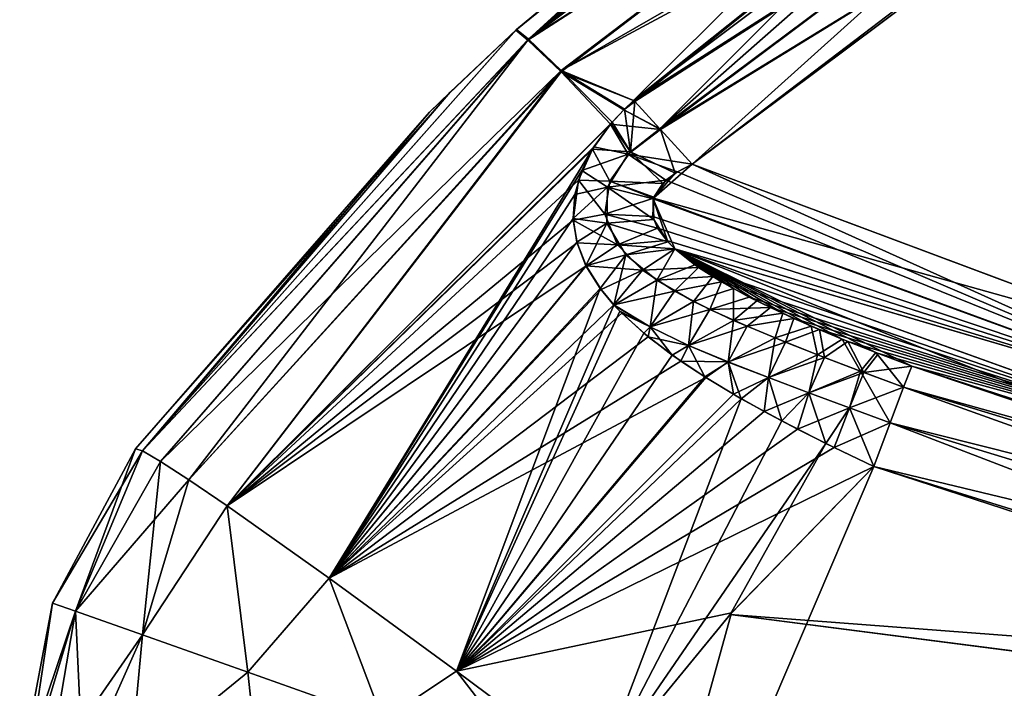
# Model space of a CAD drawing. Units: inches. Extents: x -4.3 to 4.3, y -2.2 to 7.9.
# Drawn here: x -4.3 to -3.3, y 0.5 to 1.2 of the extents above; entities that cross this region are included whole.
import ezdxf

# ---------------------------------------------------------------- set-up
doc = ezdxf.new("R2010")
doc.units = ezdxf.units.IN
doc.header["$LTSCALE"] = 65.185185
doc.header["$MEASUREMENT"] = 0
for name, color, linetype in [('22', 7, 'CONTINUOUS'), ('25', 7, 'CONTINUOUS'), ('30', 7, 'CONTINUOUS'), ('31', 7, 'CONTINUOUS'), ('34', 7, 'CONTINUOUS'), ('35', 7, 'CONTINUOUS'), ('4', 7, 'CONTINUOUS'), ('5', 7, 'CONTINUOUS'), ('64', 7, 'CONTINUOUS'), ('65', 7, 'CONTINUOUS'), ('68', 7, 'CONTINUOUS'), ('69', 7, 'CONTINUOUS'), ('73', 7, 'CONTINUOUS'), ('74', 7, 'CONTINUOUS'), ('75', 7, 'CONTINUOUS'), ('85', 7, 'CONTINUOUS'), ('86', 7, 'CONTINUOUS'), ('87', 7, 'CONTINUOUS')]:
    doc.layers.add(name, color=color, linetype=linetype)

msp = doc.modelspace()

# ---------------------------------------------------------------- linework, layer by layer
at = {"layer": '22', "linetype": 'Continuous'}
for points in [[(-3.8094, 1.1774, 6.2729), (-3.5106, 1.4194, 6.2661), (-3.8086, 1.1781, -6.2729), (-3.8094, 1.1774, 6.2729)], [(-3.8086, 1.1781, -6.2729), (-3.5106, 1.4194, 6.2661), (-3.5662, 1.3788, -6.2672), (-3.8086, 1.1781, -6.2729)], [(-3.8974, 1.0937, -6.2753), (-3.8094, 1.1774, 6.2729), (-3.8086, 1.1781, -6.2729), (-3.8974, 1.0937, -6.2753)], [(-3.8765, 1.1141, 6.2747), (-3.8094, 1.1774, 6.2729), (-3.8974, 1.0937, -6.2753), (-3.8765, 1.1141, 6.2747)], [(-4.1978, 0.7497, 6.2851), (-3.8765, 1.1141, 6.2747), (-4.1978, 0.7497, -6.2851), (-4.1978, 0.7497, 6.2851)], [(-4.1978, 0.7497, -6.2851), (-3.8765, 1.1141, 6.2747), (-3.8974, 1.0937, -6.2753), (-4.1978, 0.7497, -6.2851)]]:
    msp.add_3dface(points, dxfattribs=at)
at = {"layer": '25', "linetype": 'Continuous'}
for points in [[(-4.1978, 0.7497, 6.2851), (-4.1978, 0.7497, -6.2851), (-4.2826, 0.5919, -6.2851), (-4.1978, 0.7497, 6.2851)], [(-4.2826, 0.5919, 6.2851), (-4.1978, 0.7497, 6.2851), (-4.2826, 0.5919, -6.2851), (-4.2826, 0.5919, 6.2851)], [(-4.3162, 0.4151, -6.2851), (-4.3162, 0.4151, 6.2851), (-4.2826, 0.5919, 6.2851), (-4.3162, 0.4151, -6.2851)], [(-4.3162, 0.4151, -6.2851), (-4.2826, 0.5919, 6.2851), (-4.2826, 0.5919, -6.2851), (-4.3162, 0.4151, -6.2851)]]:
    msp.add_3dface(points, dxfattribs=at)
at = {"layer": '30', "linetype": 'Continuous'}
for points in [[(-3.3474, 1.5283, 6.263), (-3.5106, 1.4194, 6.2661), (-3.797, 1.1673, 6.4091), (-3.3474, 1.5283, 6.263)], [(-3.3474, 1.5283, 6.263), (-3.797, 1.1673, 6.4091), (-3.3393, 1.5154, 6.3964), (-3.3474, 1.5283, 6.263)], [(-3.3393, 1.5154, 6.3964), (-3.797, 1.1673, 6.4091), (-3.3135, 1.4784, 6.5229), (-3.3393, 1.5154, 6.3964)], [(-3.797, 1.1673, 6.4091), (-3.763, 1.1348, 6.5379), (-3.3135, 1.4784, 6.5229), (-3.797, 1.1673, 6.4091)], [(-3.3135, 1.4784, 6.5229), (-3.763, 1.1348, 6.5379), (-3.689, 1.1056, 6.6469), (-3.3135, 1.4784, 6.5229)], [(-3.2719, 1.4189, 6.636), (-3.3135, 1.4784, 6.5229), (-3.689, 1.1056, 6.6469), (-3.2719, 1.4189, 6.636)], [(-3.5106, 1.4194, 6.2661), (-3.8094, 1.1774, 6.2729), (-3.797, 1.1673, 6.4091), (-3.5106, 1.4194, 6.2661)], [(-3.8094, 1.1774, 6.2729), (-3.8765, 1.1141, 6.2747), (-4.1906, 0.7474, 6.3763), (-3.8094, 1.1774, 6.2729)], [(-3.8094, 1.1774, 6.2729), (-4.1906, 0.7474, 6.3763), (-3.797, 1.1673, 6.4091), (-3.8094, 1.1774, 6.2729)], [(-4.1906, 0.7474, 6.3763), (-4.1723, 0.7368, 6.4651), (-3.797, 1.1673, 6.4091), (-4.1906, 0.7474, 6.3763)], [(-4.1723, 0.7368, 6.4651), (-4.1433, 0.7179, 6.5498), (-3.797, 1.1673, 6.4091), (-4.1723, 0.7368, 6.4651)], [(-3.797, 1.1673, 6.4091), (-4.1433, 0.7179, 6.5498), (-3.763, 1.1348, 6.5379), (-3.797, 1.1673, 6.4091)], [(-4.1433, 0.7179, 6.5498), (-4.1043, 0.6913, 6.628), (-3.763, 1.1348, 6.5379), (-4.1433, 0.7179, 6.5498)], [(-3.763, 1.1348, 6.5379), (-4.1043, 0.6913, 6.628), (-3.7126, 1.0813, 6.6503), (-3.763, 1.1348, 6.5379)], [(-3.763, 1.1348, 6.5379), (-3.7126, 1.0813, 6.6503), (-3.6991, 1.0959, 6.6477), (-3.763, 1.1348, 6.5379)], [(-3.763, 1.1348, 6.5379), (-3.6991, 1.0959, 6.6477), (-3.689, 1.1056, 6.6469), (-3.763, 1.1348, 6.5379)], [(-3.8765, 1.1141, 6.2747), (-4.1978, 0.7497, 6.2851), (-4.1906, 0.7474, 6.3763), (-3.8765, 1.1141, 6.2747)], [(-3.7126, 1.0813, 6.6503), (-4.1043, 0.6913, 6.628), (-3.7295, 1.0581, 6.6575), (-3.7126, 1.0813, 6.6503)], [(-4.1043, 0.6913, 6.628), (-4.0002, 0.6174, 6.7582), (-3.7295, 1.0581, 6.6575), (-4.1043, 0.6913, 6.628)], [(-3.7295, 1.0581, 6.6575), (-4.0002, 0.6174, 6.7582), (-3.7419, 1.0338, 6.6686), (-3.7295, 1.0581, 6.6575)], [(-3.7419, 1.0338, 6.6686), (-4.0002, 0.6174, 6.7582), (-3.749, 1.0093, 6.6829), (-3.7419, 1.0338, 6.6686)], [(-3.749, 1.0093, 6.6829), (-4.0002, 0.6174, 6.7582), (-3.7507, 0.9848, 6.6997), (-3.749, 1.0093, 6.6829)], [(-3.7507, 0.9848, 6.6997), (-4.0002, 0.6174, 6.7582), (-3.7469, 0.9606, 6.7184), (-3.7507, 0.9848, 6.6997)], [(-3.7469, 0.9606, 6.7184), (-4.0002, 0.6174, 6.7582), (-3.7377, 0.9367, 6.7383), (-3.7469, 0.9606, 6.7184)], [(-3.7377, 0.9367, 6.7383), (-4.0002, 0.6174, 6.7582), (-3.723, 0.9133, 6.7586), (-3.7377, 0.9367, 6.7383)], [(-4.0002, 0.6174, 6.7582), (-3.87, 0.5223, 6.8434), (-3.723, 0.9133, 6.7586), (-4.0002, 0.6174, 6.7582)], [(-3.723, 0.9133, 6.7586), (-3.87, 0.5223, 6.8434), (-3.7091, 0.8965, 6.7732), (-3.723, 0.9133, 6.7586)], [(-3.7091, 0.8965, 6.7732), (-3.87, 0.5223, 6.8434), (-3.7032, 0.8903, 6.7786), (-3.7091, 0.8965, 6.7732)], [(-3.7032, 0.8903, 6.7786), (-3.87, 0.5223, 6.8434), (-3.6786, 0.8677, 6.7976), (-3.7032, 0.8903, 6.7786)], [(-3.6786, 0.8677, 6.7976), (-3.87, 0.5223, 6.8434), (-3.6496, 0.8454, 6.8151), (-3.6786, 0.8677, 6.7976)], [(-3.6496, 0.8454, 6.8151), (-3.87, 0.5223, 6.8434), (-3.6163, 0.8232, 6.8307), (-3.6496, 0.8454, 6.8151)], [(-3.6163, 0.8232, 6.8307), (-3.87, 0.5223, 6.8434), (-3.579, 0.8008, 6.8439), (-3.6163, 0.8232, 6.8307)], [(-3.87, 0.5223, 6.8434), (-3.726, 0.4151, 6.8753), (-3.579, 0.8008, 6.8439), (-3.87, 0.5223, 6.8434)], [(-3.579, 0.8008, 6.8439), (-3.726, 0.4151, 6.8753), (-3.5377, 0.7782, 6.8542), (-3.579, 0.8008, 6.8439)], [(-3.5377, 0.7782, 6.8542), (-3.726, 0.4151, 6.8753), (-3.4926, 0.7551, 6.8612), (-3.5377, 0.7782, 6.8542)], [(-3.726, 0.4151, 6.8753), (-3.5905, 0.5803, 6.8695), (-3.4926, 0.7551, 6.8612), (-3.726, 0.4151, 6.8753)], [(-3.5905, 0.5803, 6.8695), (-3.4437, 0.7316, 6.8642), (-3.4926, 0.7551, 6.8612), (-3.5905, 0.5803, 6.8695)]]:
    msp.add_3dface(points, dxfattribs=at)
at = {"layer": '31', "linetype": 'Continuous'}
for points in [[(-4.1978, 0.7497, 6.2851), (-4.2826, 0.5919, 6.2851), (-4.2591, 0.5836, 6.4548), (-4.1978, 0.7497, 6.2851)], [(-4.1906, 0.7474, 6.3763), (-4.1978, 0.7497, 6.2851), (-4.2591, 0.5836, 6.4548), (-4.1906, 0.7474, 6.3763)], [(-4.1723, 0.7368, 6.4651), (-4.1906, 0.7474, 6.3763), (-4.2591, 0.5836, 6.4548), (-4.1723, 0.7368, 6.4651)], [(-4.1907, 0.5594, 6.6101), (-4.1723, 0.7368, 6.4651), (-4.2591, 0.5836, 6.4548), (-4.1907, 0.5594, 6.6101)], [(-4.1433, 0.7179, 6.5498), (-4.1723, 0.7368, 6.4651), (-4.1907, 0.5594, 6.6101), (-4.1433, 0.7179, 6.5498)], [(-4.1043, 0.6913, 6.628), (-4.1433, 0.7179, 6.5498), (-4.1907, 0.5594, 6.6101), (-4.1043, 0.6913, 6.628)], [(-4.083, 0.5213, 6.7381), (-4.1043, 0.6913, 6.628), (-4.1907, 0.5594, 6.6101), (-4.083, 0.5213, 6.7381)], [(-4.0002, 0.6174, 6.7582), (-4.1043, 0.6913, 6.628), (-4.083, 0.5213, 6.7381), (-4.0002, 0.6174, 6.7582)], [(-3.9452, 0.4725, 6.8278), (-4.0002, 0.6174, 6.7582), (-4.083, 0.5213, 6.7381), (-3.9452, 0.4725, 6.8278)], [(-3.87, 0.5223, 6.8434), (-4.0002, 0.6174, 6.7582), (-3.9452, 0.4725, 6.8278), (-3.87, 0.5223, 6.8434)], [(-4.3162, 0.4151, 6.2851), (-4.3089, 0.4181, 6.3773), (-4.2826, 0.5919, 6.2851), (-4.3162, 0.4151, 6.2851)], [(-4.2826, 0.5919, 6.2851), (-4.3089, 0.4181, 6.3773), (-4.2591, 0.5836, 6.4548), (-4.2826, 0.5919, 6.2851)], [(-4.3089, 0.4181, 6.3773), (-4.2872, 0.4204, 6.4673), (-4.2591, 0.5836, 6.4548), (-4.3089, 0.4181, 6.3773)], [(-4.2872, 0.4204, 6.4673), (-4.2517, 0.4222, 6.5528), (-4.2591, 0.5836, 6.4548), (-4.2872, 0.4204, 6.4673)], [(-4.2517, 0.4222, 6.5528), (-4.1907, 0.5594, 6.6101), (-4.2591, 0.5836, 6.4548), (-4.2517, 0.4222, 6.5528)], [(-4.2517, 0.4222, 6.5528), (-4.2033, 0.4233, 6.6317), (-4.1907, 0.5594, 6.6101), (-4.2517, 0.4222, 6.5528)], [(-4.2033, 0.4233, 6.6317), (-4.083, 0.5213, 6.7381), (-4.1907, 0.5594, 6.6101), (-4.2033, 0.4233, 6.6317)], [(-4.2033, 0.4233, 6.6317), (-4.0727, 0.4233, 6.7623), (-4.083, 0.5213, 6.7381), (-4.2033, 0.4233, 6.6317)], [(-4.0727, 0.4233, 6.7623), (-3.9452, 0.4725, 6.8278), (-4.083, 0.5213, 6.7381), (-4.0727, 0.4233, 6.7623)], [(-3.7889, 0.4172, 6.8718), (-3.87, 0.5223, 6.8434), (-3.9452, 0.4725, 6.8278), (-3.7889, 0.4172, 6.8718)], [(-3.7889, 0.4172, 6.8718), (-3.726, 0.4151, 6.8753), (-3.87, 0.5223, 6.8434), (-3.7889, 0.4172, 6.8718)]]:
    msp.add_3dface(points, dxfattribs=at)
at = {"layer": '34', "linetype": 'Continuous'}
for points in [[(-3.5662, 1.3788, -6.2672), (-3.3507, 1.5263, -6.263), (-3.7963, 1.1682, -6.408), (-3.5662, 1.3788, -6.2672)], [(-3.7963, 1.1682, -6.408), (-3.3507, 1.5263, -6.263), (-3.3384, 1.5159, -6.3964), (-3.7963, 1.1682, -6.408)], [(-3.3126, 1.4789, -6.5229), (-3.7963, 1.1682, -6.408), (-3.3384, 1.5159, -6.3964), (-3.3126, 1.4789, -6.5229)], [(-3.7629, 1.1362, -6.536), (-3.7963, 1.1682, -6.408), (-3.3126, 1.4789, -6.5229), (-3.7629, 1.1362, -6.536)], [(-3.277, 1.4157, -6.6361), (-3.7629, 1.1362, -6.536), (-3.3126, 1.4789, -6.5229), (-3.277, 1.4157, -6.6361)], [(-3.4175, 1.3222, -6.6394), (-3.7629, 1.1362, -6.536), (-3.277, 1.4157, -6.6361), (-3.4175, 1.3222, -6.6394)], [(-3.8086, 1.1781, -6.2729), (-3.5662, 1.3788, -6.2672), (-3.7963, 1.1682, -6.408), (-3.8086, 1.1781, -6.2729)], [(-3.689, 1.1056, -6.6469), (-3.7629, 1.1362, -6.536), (-3.4175, 1.3222, -6.6394), (-3.689, 1.1056, -6.6469)], [(-3.8974, 1.0937, -6.2753), (-3.8086, 1.1781, -6.2729), (-4.1906, 0.7474, -6.3763), (-3.8974, 1.0937, -6.2753)], [(-3.8086, 1.1781, -6.2729), (-3.7963, 1.1682, -6.408), (-4.1906, 0.7474, -6.3763), (-3.8086, 1.1781, -6.2729)], [(-4.1906, 0.7474, -6.3763), (-3.7963, 1.1682, -6.408), (-4.1723, 0.7368, -6.4651), (-4.1906, 0.7474, -6.3763)], [(-3.7963, 1.1682, -6.408), (-3.7629, 1.1362, -6.536), (-4.1723, 0.7368, -6.4651), (-3.7963, 1.1682, -6.408)], [(-4.1723, 0.7368, -6.4651), (-3.7629, 1.1362, -6.536), (-4.1433, 0.7179, -6.5498), (-4.1723, 0.7368, -6.4651)], [(-4.1433, 0.7179, -6.5498), (-3.7629, 1.1362, -6.536), (-4.1043, 0.6913, -6.628), (-4.1433, 0.7179, -6.5498)], [(-3.7629, 1.1362, -6.536), (-3.711, 1.0832, -6.6498), (-4.1043, 0.6913, -6.628), (-3.7629, 1.1362, -6.536)], [(-3.711, 1.0832, -6.6498), (-3.7629, 1.1362, -6.536), (-3.6984, 1.0966, -6.6476), (-3.711, 1.0832, -6.6498)], [(-3.7629, 1.1362, -6.536), (-3.689, 1.1056, -6.6469), (-3.6984, 1.0966, -6.6476), (-3.7629, 1.1362, -6.536)], [(-4.1978, 0.7497, -6.2851), (-3.8974, 1.0937, -6.2753), (-4.1906, 0.7474, -6.3763), (-4.1978, 0.7497, -6.2851)], [(-3.711, 1.0832, -6.6498), (-3.7124, 1.0816, -6.6502), (-4.1043, 0.6913, -6.628), (-3.711, 1.0832, -6.6498)], [(-3.7124, 1.0816, -6.6502), (-3.7309, 1.0559, -6.6584), (-4.1043, 0.6913, -6.628), (-3.7124, 1.0816, -6.6502)], [(-3.7309, 1.0559, -6.6584), (-3.7454, 1.0241, -6.6739), (-4.1043, 0.6913, -6.628), (-3.7309, 1.0559, -6.6584)], [(-3.7454, 1.0241, -6.6739), (-3.7507, 0.9832, -6.7009), (-4.1043, 0.6913, -6.628), (-3.7454, 1.0241, -6.6739)], [(-3.7507, 0.9832, -6.7009), (-3.7468, 0.9601, -6.7188), (-4.1043, 0.6913, -6.628), (-3.7507, 0.9832, -6.7009)], [(-3.7468, 0.9601, -6.7188), (-3.7375, 0.9364, -6.7386), (-4.1043, 0.6913, -6.628), (-3.7468, 0.9601, -6.7188)], [(-4.1043, 0.6913, -6.628), (-3.7375, 0.9364, -6.7386), (-4.0002, 0.6174, -6.7582), (-4.1043, 0.6913, -6.628)], [(-3.7375, 0.9364, -6.7386), (-3.7223, 0.9124, -6.7594), (-4.0002, 0.6174, -6.7582), (-3.7375, 0.9364, -6.7386)], [(-3.7223, 0.9124, -6.7594), (-3.7091, 0.8966, -6.7731), (-4.0002, 0.6174, -6.7582), (-3.7223, 0.9124, -6.7594)], [(-3.7091, 0.8966, -6.7731), (-3.7011, 0.8883, -6.7803), (-4.0002, 0.6174, -6.7582), (-3.7091, 0.8966, -6.7731)], [(-3.7011, 0.8883, -6.7803), (-3.674, 0.8639, -6.8007), (-4.0002, 0.6174, -6.7582), (-3.7011, 0.8883, -6.7803)], [(-3.674, 0.8639, -6.8007), (-3.6407, 0.8392, -6.8197), (-4.0002, 0.6174, -6.7582), (-3.674, 0.8639, -6.8007)], [(-3.6407, 0.8392, -6.8197), (-3.6152, 0.8225, -6.8312), (-4.0002, 0.6174, -6.7582), (-3.6407, 0.8392, -6.8197)], [(-4.0002, 0.6174, -6.7582), (-3.6152, 0.8225, -6.8312), (-3.87, 0.5223, -6.8434), (-4.0002, 0.6174, -6.7582)], [(-3.6152, 0.8225, -6.8312), (-3.5868, 0.8053, -6.8415), (-3.87, 0.5223, -6.8434), (-3.6152, 0.8225, -6.8312)], [(-3.5868, 0.8053, -6.8415), (-3.5556, 0.7878, -6.8503), (-3.87, 0.5223, -6.8434), (-3.5868, 0.8053, -6.8415)], [(-3.5556, 0.7878, -6.8503), (-3.5214, 0.7696, -6.8573), (-3.87, 0.5223, -6.8434), (-3.5556, 0.7878, -6.8503)], [(-3.5214, 0.7696, -6.8573), (-3.4841, 0.7509, -6.8621), (-3.87, 0.5223, -6.8434), (-3.5214, 0.7696, -6.8573)], [(-3.4841, 0.7509, -6.8621), (-3.4437, 0.7316, -6.8642), (-3.87, 0.5223, -6.8434), (-3.4841, 0.7509, -6.8621)], [(-3.4437, 0.7316, -6.8642), (-3.589, 0.5819, -6.8694), (-3.87, 0.5223, -6.8434), (-3.4437, 0.7316, -6.8642)], [(-3.589, 0.5819, -6.8694), (-3.726, 0.4151, -6.8753), (-3.87, 0.5223, -6.8434), (-3.589, 0.5819, -6.8694)]]:
    msp.add_3dface(points, dxfattribs=at)
at = {"layer": '35', "linetype": 'Continuous'}
for points in [[(-4.2826, 0.5919, -6.2851), (-4.1978, 0.7497, -6.2851), (-4.1906, 0.7474, -6.3763), (-4.2826, 0.5919, -6.2851)], [(-4.2826, 0.5919, -6.2851), (-4.1906, 0.7474, -6.3763), (-4.2591, 0.5836, -6.4548), (-4.2826, 0.5919, -6.2851)], [(-4.1906, 0.7474, -6.3763), (-4.1723, 0.7368, -6.4651), (-4.2591, 0.5836, -6.4548), (-4.1906, 0.7474, -6.3763)], [(-4.1723, 0.7368, -6.4651), (-4.1433, 0.7179, -6.5498), (-4.2591, 0.5836, -6.4548), (-4.1723, 0.7368, -6.4651)], [(-4.2591, 0.5836, -6.4548), (-4.1433, 0.7179, -6.5498), (-4.1907, 0.5594, -6.6101), (-4.2591, 0.5836, -6.4548)], [(-4.1433, 0.7179, -6.5498), (-4.1043, 0.6913, -6.628), (-4.1907, 0.5594, -6.6101), (-4.1433, 0.7179, -6.5498)], [(-4.1907, 0.5594, -6.6101), (-4.1043, 0.6913, -6.628), (-4.083, 0.5213, -6.7381), (-4.1907, 0.5594, -6.6101)], [(-4.1043, 0.6913, -6.628), (-4.0002, 0.6174, -6.7582), (-4.083, 0.5213, -6.7381), (-4.1043, 0.6913, -6.628)], [(-4.083, 0.5213, -6.7381), (-4.0002, 0.6174, -6.7582), (-3.9452, 0.4725, -6.8278), (-4.083, 0.5213, -6.7381)], [(-4.0002, 0.6174, -6.7582), (-3.87, 0.5223, -6.8434), (-3.9452, 0.4725, -6.8278), (-4.0002, 0.6174, -6.7582)], [(-4.3162, 0.4151, -6.2851), (-4.2826, 0.5919, -6.2851), (-4.2591, 0.5836, -6.4548), (-4.3162, 0.4151, -6.2851)], [(-4.3089, 0.4181, -6.3773), (-4.3162, 0.4151, -6.2851), (-4.2591, 0.5836, -6.4548), (-4.3089, 0.4181, -6.3773)], [(-4.2872, 0.4204, -6.4673), (-4.3089, 0.4181, -6.3773), (-4.2591, 0.5836, -6.4548), (-4.2872, 0.4204, -6.4673)], [(-4.2872, 0.4204, -6.4673), (-4.2591, 0.5836, -6.4548), (-4.1907, 0.5594, -6.6101), (-4.2872, 0.4204, -6.4673)], [(-4.2517, 0.4222, -6.5528), (-4.2872, 0.4204, -6.4673), (-4.1907, 0.5594, -6.6101), (-4.2517, 0.4222, -6.5528)], [(-4.2033, 0.4233, -6.6317), (-4.2517, 0.4222, -6.5528), (-4.1907, 0.5594, -6.6101), (-4.2033, 0.4233, -6.6317)], [(-4.2033, 0.4233, -6.6317), (-4.1907, 0.5594, -6.6101), (-4.083, 0.5213, -6.7381), (-4.2033, 0.4233, -6.6317)], [(-4.0727, 0.4233, -6.7623), (-4.2033, 0.4233, -6.6317), (-4.083, 0.5213, -6.7381), (-4.0727, 0.4233, -6.7623)], [(-4.0727, 0.4233, -6.7623), (-4.083, 0.5213, -6.7381), (-3.9452, 0.4725, -6.8278), (-4.0727, 0.4233, -6.7623)], [(-3.87, 0.5223, -6.8434), (-3.789, 0.4172, -6.8718), (-3.9452, 0.4725, -6.8278), (-3.87, 0.5223, -6.8434)], [(-3.726, 0.4151, -6.8753), (-3.789, 0.4172, -6.8718), (-3.87, 0.5223, -6.8434), (-3.726, 0.4151, -6.8753)]]:
    msp.add_3dface(points, dxfattribs=at)
at = {"layer": '4', "linetype": 'Continuous'}
for points in [[(-2.9289, 0.564, -6.8701), (-3.7391, 0.0393, -6.8884), (-3.4437, 0.7316, -6.8642), (-2.9289, 0.564, -6.8701)], [(-3.4437, 0.7316, -6.8642), (-3.7391, 0.0393, -6.8884), (-3.589, 0.5819, -6.8694), (-3.4437, 0.7316, -6.8642)], [(-3.589, 0.5819, -6.8694), (-3.7391, 0.0393, -6.8884), (-3.726, 0.4151, -6.8753), (-3.589, 0.5819, -6.8694)], [(-2.4525, 0.4479, -6.8741), (-3.7391, 0.0393, -6.8884), (-2.9289, 0.564, -6.8701), (-2.4525, 0.4479, -6.8741)]]:
    msp.add_3dface(points, dxfattribs=at)
at = {"layer": '5', "linetype": 'Continuous'}
for points in [[(-3.4437, 0.7316, 6.8642), (-3.5905, 0.5803, 6.8695), (-2.7518, 0.5166, 6.8717), (-3.4437, 0.7316, 6.8642)], [(-3.5905, 0.5803, 6.8695), (-3.726, 0.4151, 6.8753), (-1.7196, 0.3384, 6.8779), (-3.5905, 0.5803, 6.8695)], [(-2.7518, 0.5166, 6.8717), (-3.5905, 0.5803, 6.8695), (-2.2084, 0.4024, 6.8757), (-2.7518, 0.5166, 6.8717)], [(-2.2084, 0.4024, 6.8757), (-3.5905, 0.5803, 6.8695), (-1.7196, 0.3384, 6.8779), (-2.2084, 0.4024, 6.8757)]]:
    msp.add_3dface(points, dxfattribs=at)
at = {"layer": '64', "linetype": 'Continuous'}
msp.add_3dface([(-3.6293, 1.0406, -6.69), (-3.2555, 1.325, -6.6801), (-3.1408, 0.858, -6.6964), (-3.6293, 1.0406, -6.69)], dxfattribs=at)
at = {"layer": '65', "linetype": 'Continuous'}
msp.add_3dface([(-3.6293, 1.0406, 6.69), (-3.1423, 0.8582, 6.6964), (-3.2125, 1.3522, 6.6792), (-3.6293, 1.0406, 6.69)], dxfattribs=at)
at = {"layer": '68', "linetype": 'Continuous'}
for points in [[(-3.6293, 1.0406, -6.69), (-3.1408, 0.858, -6.6964), (-3.6688, 1.0056, -6.7014), (-3.6293, 1.0406, -6.69)], [(-3.6464, 1.0314, -6.6913), (-3.6293, 1.0406, -6.69), (-3.6688, 1.0056, -6.7014), (-3.6464, 1.0314, -6.6913)], [(-3.6593, 1.0208, -6.6946), (-3.6464, 1.0314, -6.6913), (-3.6688, 1.0056, -6.7014), (-3.6593, 1.0208, -6.6946)], [(-3.6684, 1.0067, -6.7009), (-3.6593, 1.0208, -6.6946), (-3.6688, 1.0056, -6.7014), (-3.6684, 1.0067, -6.7009)], [(-3.6688, 1.0056, -6.7014), (-3.0452, 0.7772, -6.7095), (-3.6694, 0.9871, -6.7118), (-3.6688, 1.0056, -6.7014)], [(-3.6688, 1.0056, -6.7014), (-3.1408, 0.858, -6.6964), (-3.0452, 0.7772, -6.7095), (-3.6688, 1.0056, -6.7014)], [(-3.6694, 0.9871, -6.7118), (-3.0452, 0.7772, -6.7095), (-3.6645, 0.9752, -6.719), (-3.6694, 0.9871, -6.7118)], [(-3.6645, 0.9752, -6.719), (-3.0452, 0.7772, -6.7095), (-3.6552, 0.9625, -6.7271), (-3.6645, 0.9752, -6.719)], [(-3.6552, 0.9625, -6.7271), (-3.0452, 0.7772, -6.7095), (-3.6469, 0.954, -6.7324), (-3.6552, 0.9625, -6.7271)], [(-3.6469, 0.954, -6.7324), (-3.0452, 0.7772, -6.7095), (-3.0267, 0.7309, -6.74), (-3.6469, 0.954, -6.7324)], [(-3.6469, 0.954, -6.7324), (-3.0267, 0.7309, -6.74), (-3.6227, 0.9349, -6.7441), (-3.6469, 0.954, -6.7324)], [(-3.6227, 0.9349, -6.7441), (-3.0267, 0.7309, -6.74), (-3.5992, 0.9202, -6.7524), (-3.6227, 0.9349, -6.7441)], [(-3.5992, 0.9202, -6.7524), (-3.0267, 0.7309, -6.74), (-3.5709, 0.9047, -6.7602), (-3.5992, 0.9202, -6.7524)], [(-3.5709, 0.9047, -6.7602), (-3.0267, 0.7309, -6.74), (-3.5492, 0.894, -6.7649), (-3.5709, 0.9047, -6.7602)], [(-3.5492, 0.894, -6.7649), (-3.0267, 0.7309, -6.74), (-3.5253, 0.8829, -6.7692), (-3.5492, 0.894, -6.7649)], [(-3.5253, 0.8829, -6.7692), (-3.0267, 0.7309, -6.74), (-3.499, 0.8714, -6.7728), (-3.5253, 0.8829, -6.7692)], [(-3.499, 0.8714, -6.7728), (-3.0267, 0.7309, -6.74), (-3.4702, 0.8594, -6.7758), (-3.499, 0.8714, -6.7728)], [(-3.4702, 0.8594, -6.7758), (-3.0267, 0.7309, -6.74), (-3.4388, 0.8469, -6.7779), (-3.4702, 0.8594, -6.7758)], [(-3.4388, 0.8469, -6.7779), (-3.0267, 0.7309, -6.74), (-3.4047, 0.834, -6.7789), (-3.4388, 0.8469, -6.7779)], [(-3.4047, 0.834, -6.7789), (-3.0267, 0.7309, -6.74), (-2.8983, 0.6692, -6.7847), (-3.4047, 0.834, -6.7789)]]:
    msp.add_3dface(points, dxfattribs=at)
at = {"layer": '69', "linetype": 'Continuous'}
for points in [[(-3.0453, 0.7772, 6.7095), (-3.6293, 1.0406, 6.69), (-3.6443, 1.0327, 6.6911), (-3.0453, 0.7772, 6.7095)], [(-3.1423, 0.8582, 6.6964), (-3.6293, 1.0406, 6.69), (-3.0453, 0.7772, 6.7095), (-3.1423, 0.8582, 6.6964)], [(-3.656, 1.024, 6.6935), (-3.0453, 0.7772, 6.7095), (-3.6443, 1.0327, 6.6911), (-3.656, 1.024, 6.6935)], [(-3.669, 1.0049, 6.7018), (-3.0453, 0.7772, 6.7095), (-3.656, 1.024, 6.6935), (-3.669, 1.0049, 6.7018)], [(-3.6541, 0.9612, 6.7279), (-3.6469, 0.954, 6.7324), (-3.669, 1.0049, 6.7018), (-3.6541, 0.9612, 6.7279)], [(-3.669, 1.0049, 6.7018), (-3.6469, 0.954, 6.7324), (-3.0453, 0.7772, 6.7095), (-3.669, 1.0049, 6.7018)], [(-3.6684, 0.9838, 6.7138), (-3.6541, 0.9612, 6.7279), (-3.669, 1.0049, 6.7018), (-3.6684, 0.9838, 6.7138)], [(-3.4047, 0.834, 6.7789), (-3.0429, 0.7117, 6.7832), (-3.6469, 0.954, 6.7324), (-3.4047, 0.834, 6.7789)], [(-3.6469, 0.954, 6.7324), (-3.0429, 0.7117, 6.7832), (-3.0271, 0.731, 6.74), (-3.6469, 0.954, 6.7324)], [(-3.4415, 0.848, 6.7777), (-3.4047, 0.834, 6.7789), (-3.6469, 0.954, 6.7324), (-3.4415, 0.848, 6.7777)], [(-3.4758, 0.8617, 6.7753), (-3.4415, 0.848, 6.7777), (-3.6469, 0.954, 6.7324), (-3.4758, 0.8617, 6.7753)], [(-3.5075, 0.875, 6.7718), (-3.4758, 0.8617, 6.7753), (-3.6469, 0.954, 6.7324), (-3.5075, 0.875, 6.7718)], [(-3.5366, 0.8881, 6.7673), (-3.5075, 0.875, 6.7718), (-3.6469, 0.954, 6.7324), (-3.5366, 0.8881, 6.7673)], [(-3.5632, 0.9008, 6.762), (-3.5366, 0.8881, 6.7673), (-3.6469, 0.954, 6.7324), (-3.5632, 0.9008, 6.762)], [(-3.5871, 0.9133, 6.756), (-3.5632, 0.9008, 6.762), (-3.6469, 0.954, 6.7324), (-3.5871, 0.9133, 6.756)], [(-3.6082, 0.9256, 6.7494), (-3.5871, 0.9133, 6.756), (-3.6469, 0.954, 6.7324), (-3.6082, 0.9256, 6.7494)], [(-3.6266, 0.9376, 6.7425), (-3.6082, 0.9256, 6.7494), (-3.6469, 0.954, 6.7324), (-3.6266, 0.9376, 6.7425)], [(-3.6469, 0.954, 6.7324), (-3.0271, 0.731, 6.74), (-3.0453, 0.7772, 6.7095), (-3.6469, 0.954, 6.7324)]]:
    msp.add_3dface(points, dxfattribs=at)
at = {"layer": '73', "linetype": 'Continuous'}
for points in [[(-3.4047, 0.834, -6.7789), (-2.8983, 0.6692, -6.7847), (-3.4132, 0.8125, -6.8222), (-3.4047, 0.834, -6.7789)], [(-2.6547, 0.5816, -6.8303), (-3.427, 0.7763, -6.8524), (-3.4132, 0.8125, -6.8222), (-2.6547, 0.5816, -6.8303)], [(-2.8983, 0.6692, -6.7847), (-2.6547, 0.5816, -6.8303), (-3.4132, 0.8125, -6.8222), (-2.8983, 0.6692, -6.7847)], [(-2.664, 0.544, -6.8605), (-3.4437, 0.7316, -6.8642), (-3.427, 0.7763, -6.8524), (-2.664, 0.544, -6.8605)], [(-2.664, 0.544, -6.8605), (-3.427, 0.7763, -6.8524), (-2.6547, 0.5816, -6.8303), (-2.664, 0.544, -6.8605)], [(-2.9289, 0.564, -6.8701), (-3.4437, 0.7316, -6.8642), (-2.664, 0.544, -6.8605), (-2.9289, 0.564, -6.8701)]]:
    msp.add_3dface(points, dxfattribs=at)
at = {"layer": '74', "linetype": 'Continuous'}
for points in [[(-3.711, 1.0832, -6.6498), (-3.6984, 1.0966, -6.6476), (-3.6921, 1.0532, -6.6794), (-3.711, 1.0832, -6.6498)], [(-3.6984, 1.0966, -6.6476), (-3.689, 1.1056, -6.6469), (-3.6879, 1.1045, -6.6487), (-3.6984, 1.0966, -6.6476)], [(-3.6984, 1.0966, -6.6476), (-3.6879, 1.1045, -6.6487), (-3.6921, 1.0532, -6.6794), (-3.6984, 1.0966, -6.6476)], [(-3.6921, 1.0532, -6.6794), (-3.6879, 1.1045, -6.6487), (-3.6621, 1.0767, -6.6781), (-3.6921, 1.0532, -6.6794)], [(-3.7309, 1.0559, -6.6584), (-3.7124, 1.0816, -6.6502), (-3.6921, 1.0532, -6.6794), (-3.7309, 1.0559, -6.6584)], [(-3.7124, 1.0816, -6.6502), (-3.711, 1.0832, -6.6498), (-3.6921, 1.0532, -6.6794), (-3.7124, 1.0816, -6.6502)], [(-3.6614, 1.0759, -6.6786), (-3.6921, 1.0532, -6.6794), (-3.6621, 1.0767, -6.6781), (-3.6614, 1.0759, -6.6786)], [(-3.6464, 1.0314, -6.6913), (-3.6921, 1.0532, -6.6794), (-3.6614, 1.0759, -6.6786), (-3.6464, 1.0314, -6.6913)], [(-3.6293, 1.0406, -6.69), (-3.6464, 1.0314, -6.6913), (-3.6614, 1.0759, -6.6786), (-3.6293, 1.0406, -6.69)], [(-3.7454, 1.0241, -6.6739), (-3.7309, 1.0559, -6.6584), (-3.7134, 1.0231, -6.6901), (-3.7454, 1.0241, -6.6739)], [(-3.7134, 1.0231, -6.6901), (-3.7309, 1.0559, -6.6584), (-3.6921, 1.0532, -6.6794), (-3.7134, 1.0231, -6.6901)], [(-3.6593, 1.0208, -6.6946), (-3.7134, 1.0231, -6.6901), (-3.6921, 1.0532, -6.6794), (-3.6593, 1.0208, -6.6946)], [(-3.6464, 1.0314, -6.6913), (-3.6593, 1.0208, -6.6946), (-3.6921, 1.0532, -6.6794), (-3.6464, 1.0314, -6.6913)], [(-3.7507, 0.9832, -6.7009), (-3.7454, 1.0241, -6.6739), (-3.7185, 0.9893, -6.7108), (-3.7507, 0.9832, -6.7009)], [(-3.7185, 0.9893, -6.7108), (-3.7454, 1.0241, -6.6739), (-3.7134, 1.0231, -6.6901), (-3.7185, 0.9893, -6.7108)], [(-3.6688, 1.0056, -6.7014), (-3.7185, 0.9893, -6.7108), (-3.7134, 1.0231, -6.6901), (-3.6688, 1.0056, -6.7014)], [(-3.6593, 1.0208, -6.6946), (-3.6684, 1.0067, -6.7009), (-3.7134, 1.0231, -6.6901), (-3.6593, 1.0208, -6.6946)], [(-3.6684, 1.0067, -6.7009), (-3.6688, 1.0056, -6.7014), (-3.7134, 1.0231, -6.6901), (-3.6684, 1.0067, -6.7009)], [(-3.6688, 1.0056, -6.7014), (-3.6694, 0.9871, -6.7118), (-3.7185, 0.9893, -6.7108), (-3.6688, 1.0056, -6.7014)], [(-3.7055, 0.958, -6.7356), (-3.7507, 0.9832, -6.7009), (-3.7185, 0.9893, -6.7108), (-3.7055, 0.958, -6.7356)], [(-3.6694, 0.9871, -6.7118), (-3.6645, 0.9752, -6.719), (-3.7185, 0.9893, -6.7108), (-3.6694, 0.9871, -6.7118)], [(-3.6645, 0.9752, -6.719), (-3.7055, 0.958, -6.7356), (-3.7185, 0.9893, -6.7108), (-3.6645, 0.9752, -6.719)], [(-3.7468, 0.9601, -6.7188), (-3.7507, 0.9832, -6.7009), (-3.7055, 0.958, -6.7356), (-3.7468, 0.9601, -6.7188)], [(-3.6645, 0.9752, -6.719), (-3.6552, 0.9625, -6.7271), (-3.7055, 0.958, -6.7356), (-3.6645, 0.9752, -6.719)], [(-3.7375, 0.9364, -6.7386), (-3.7468, 0.9601, -6.7188), (-3.7055, 0.958, -6.7356), (-3.7375, 0.9364, -6.7386)], [(-3.6798, 0.9321, -6.7584), (-3.7375, 0.9364, -6.7386), (-3.7055, 0.958, -6.7356), (-3.6798, 0.9321, -6.7584)], [(-3.6552, 0.9625, -6.7271), (-3.6469, 0.954, -6.7324), (-3.7055, 0.958, -6.7356), (-3.6552, 0.9625, -6.7271)], [(-3.6469, 0.954, -6.7324), (-3.6798, 0.9321, -6.7584), (-3.7055, 0.958, -6.7356), (-3.6469, 0.954, -6.7324)], [(-3.6469, 0.954, -6.7324), (-3.6227, 0.9349, -6.7441), (-3.6798, 0.9321, -6.7584), (-3.6469, 0.954, -6.7324)], [(-3.7223, 0.9124, -6.7594), (-3.7375, 0.9364, -6.7386), (-3.6798, 0.9321, -6.7584), (-3.7223, 0.9124, -6.7594)], [(-3.7091, 0.8966, -6.7731), (-3.7223, 0.9124, -6.7594), (-3.6798, 0.9321, -6.7584), (-3.7091, 0.8966, -6.7731)], [(-3.6473, 0.9106, -6.7771), (-3.7091, 0.8966, -6.7731), (-3.6798, 0.9321, -6.7584), (-3.6473, 0.9106, -6.7771)], [(-3.6227, 0.9349, -6.7441), (-3.6473, 0.9106, -6.7771), (-3.6798, 0.9321, -6.7584), (-3.6227, 0.9349, -6.7441)], [(-3.6227, 0.9349, -6.7441), (-3.5992, 0.9202, -6.7524), (-3.6473, 0.9106, -6.7771), (-3.6227, 0.9349, -6.7441)], [(-3.5992, 0.9202, -6.7524), (-3.6112, 0.8919, -6.7918), (-3.6473, 0.9106, -6.7771), (-3.5992, 0.9202, -6.7524)], [(-3.5992, 0.9202, -6.7524), (-3.5709, 0.9047, -6.7602), (-3.6112, 0.8919, -6.7918), (-3.5992, 0.9202, -6.7524)], [(-3.6722, 0.8741, -6.797), (-3.7091, 0.8966, -6.7731), (-3.6473, 0.9106, -6.7771), (-3.6722, 0.8741, -6.797)], [(-3.6112, 0.8919, -6.7918), (-3.6722, 0.8741, -6.797), (-3.6473, 0.9106, -6.7771), (-3.6112, 0.8919, -6.7918)], [(-3.7011, 0.8883, -6.7803), (-3.7091, 0.8966, -6.7731), (-3.6722, 0.8741, -6.797), (-3.7011, 0.8883, -6.7803)], [(-3.5709, 0.9047, -6.7602), (-3.5492, 0.894, -6.7649), (-3.6112, 0.8919, -6.7918), (-3.5709, 0.9047, -6.7602)], [(-3.674, 0.8639, -6.8007), (-3.7011, 0.8883, -6.7803), (-3.6722, 0.8741, -6.797), (-3.674, 0.8639, -6.8007)], [(-3.633, 0.8553, -6.8153), (-3.6722, 0.8741, -6.797), (-3.6112, 0.8919, -6.7918), (-3.633, 0.8553, -6.8153)], [(-3.5731, 0.8748, -6.803), (-3.633, 0.8553, -6.8153), (-3.6112, 0.8919, -6.7918), (-3.5731, 0.8748, -6.803)], [(-3.5492, 0.894, -6.7649), (-3.5731, 0.8748, -6.803), (-3.6112, 0.8919, -6.7918), (-3.5492, 0.894, -6.7649)], [(-3.5492, 0.894, -6.7649), (-3.5253, 0.8829, -6.7692), (-3.5731, 0.8748, -6.803), (-3.5492, 0.894, -6.7649)], [(-3.5253, 0.8829, -6.7692), (-3.5338, 0.8586, -6.8113), (-3.5731, 0.8748, -6.803), (-3.5253, 0.8829, -6.7692)], [(-3.5253, 0.8829, -6.7692), (-3.499, 0.8714, -6.7728), (-3.5338, 0.8586, -6.8113), (-3.5253, 0.8829, -6.7692)], [(-3.674, 0.8639, -6.8007), (-3.6722, 0.8741, -6.797), (-3.633, 0.8553, -6.8153), (-3.674, 0.8639, -6.8007)], [(-3.5924, 0.8384, -6.8291), (-3.633, 0.8553, -6.8153), (-3.5731, 0.8748, -6.803), (-3.5924, 0.8384, -6.8291)], [(-3.5338, 0.8586, -6.8113), (-3.5924, 0.8384, -6.8291), (-3.5731, 0.8748, -6.803), (-3.5338, 0.8586, -6.8113)], [(-3.499, 0.8714, -6.7728), (-3.4939, 0.843, -6.8172), (-3.5338, 0.8586, -6.8113), (-3.499, 0.8714, -6.7728)], [(-3.499, 0.8714, -6.7728), (-3.4702, 0.8594, -6.7758), (-3.4939, 0.843, -6.8172), (-3.499, 0.8714, -6.7728)], [(-3.6407, 0.8392, -6.8197), (-3.674, 0.8639, -6.8007), (-3.633, 0.8553, -6.8153), (-3.6407, 0.8392, -6.8197)], [(-3.6407, 0.8392, -6.8197), (-3.633, 0.8553, -6.8153), (-3.5924, 0.8384, -6.8291), (-3.6407, 0.8392, -6.8197)], [(-3.5513, 0.8224, -6.8394), (-3.5924, 0.8384, -6.8291), (-3.5338, 0.8586, -6.8113), (-3.5513, 0.8224, -6.8394)], [(-3.4939, 0.843, -6.8172), (-3.5513, 0.8224, -6.8394), (-3.5338, 0.8586, -6.8113), (-3.4939, 0.843, -6.8172)], [(-3.4702, 0.8594, -6.7758), (-3.4537, 0.8276, -6.8207), (-3.4939, 0.843, -6.8172), (-3.4702, 0.8594, -6.7758)], [(-3.4702, 0.8594, -6.7758), (-3.4388, 0.8469, -6.7779), (-3.4537, 0.8276, -6.8207), (-3.4702, 0.8594, -6.7758)], [(-3.4388, 0.8469, -6.7779), (-3.4047, 0.834, -6.7789), (-3.4537, 0.8276, -6.8207), (-3.4388, 0.8469, -6.7779)], [(-3.6152, 0.8225, -6.8312), (-3.6407, 0.8392, -6.8197), (-3.5924, 0.8384, -6.8291), (-3.6152, 0.8225, -6.8312)], [(-3.5868, 0.8053, -6.8415), (-3.6152, 0.8225, -6.8312), (-3.5924, 0.8384, -6.8291), (-3.5868, 0.8053, -6.8415)], [(-3.5868, 0.8053, -6.8415), (-3.5924, 0.8384, -6.8291), (-3.5513, 0.8224, -6.8394), (-3.5868, 0.8053, -6.8415)], [(-3.5099, 0.8069, -6.8464), (-3.5513, 0.8224, -6.8394), (-3.4939, 0.843, -6.8172), (-3.5099, 0.8069, -6.8464)], [(-3.4537, 0.8276, -6.8207), (-3.5099, 0.8069, -6.8464), (-3.4939, 0.843, -6.8172), (-3.4537, 0.8276, -6.8207)], [(-3.4684, 0.7916, -6.8507), (-3.5099, 0.8069, -6.8464), (-3.4537, 0.8276, -6.8207), (-3.4684, 0.7916, -6.8507)], [(-3.4132, 0.8125, -6.8222), (-3.4684, 0.7916, -6.8507), (-3.4537, 0.8276, -6.8207), (-3.4132, 0.8125, -6.8222)], [(-3.4047, 0.834, -6.7789), (-3.4132, 0.8125, -6.8222), (-3.4537, 0.8276, -6.8207), (-3.4047, 0.834, -6.7789)], [(-3.5556, 0.7878, -6.8503), (-3.5868, 0.8053, -6.8415), (-3.5513, 0.8224, -6.8394), (-3.5556, 0.7878, -6.8503)], [(-3.5556, 0.7878, -6.8503), (-3.5513, 0.8224, -6.8394), (-3.5099, 0.8069, -6.8464), (-3.5556, 0.7878, -6.8503)], [(-3.5214, 0.7696, -6.8573), (-3.5556, 0.7878, -6.8503), (-3.5099, 0.8069, -6.8464), (-3.5214, 0.7696, -6.8573)], [(-3.5214, 0.7696, -6.8573), (-3.5099, 0.8069, -6.8464), (-3.4684, 0.7916, -6.8507), (-3.5214, 0.7696, -6.8573)], [(-3.4132, 0.8125, -6.8222), (-3.427, 0.7763, -6.8524), (-3.4684, 0.7916, -6.8507), (-3.4132, 0.8125, -6.8222)], [(-3.4841, 0.7509, -6.8621), (-3.5214, 0.7696, -6.8573), (-3.4684, 0.7916, -6.8507), (-3.4841, 0.7509, -6.8621)], [(-3.427, 0.7763, -6.8524), (-3.4841, 0.7509, -6.8621), (-3.4684, 0.7916, -6.8507), (-3.427, 0.7763, -6.8524)], [(-3.4437, 0.7316, -6.8642), (-3.4841, 0.7509, -6.8621), (-3.427, 0.7763, -6.8524), (-3.4437, 0.7316, -6.8642)]]:
    msp.add_3dface(points, dxfattribs=at)
at = {"layer": '75', "linetype": 'Continuous'}
for points in [[(-3.4175, 1.3222, -6.6394), (-3.277, 1.4157, -6.6361), (-3.6621, 1.0767, -6.6781), (-3.4175, 1.3222, -6.6394)], [(-3.6621, 1.0767, -6.6781), (-3.277, 1.4157, -6.6361), (-3.2342, 1.3961, -6.6669), (-3.6621, 1.0767, -6.6781)], [(-3.6614, 1.0759, -6.6786), (-3.6621, 1.0767, -6.6781), (-3.2342, 1.3961, -6.6669), (-3.6614, 1.0759, -6.6786)], [(-3.6293, 1.0406, -6.69), (-3.6614, 1.0759, -6.6786), (-3.2342, 1.3961, -6.6669), (-3.6293, 1.0406, -6.69)], [(-3.2555, 1.325, -6.6801), (-3.6293, 1.0406, -6.69), (-3.2342, 1.3961, -6.6669), (-3.2555, 1.325, -6.6801)], [(-3.689, 1.1056, -6.6469), (-3.4175, 1.3222, -6.6394), (-3.6879, 1.1045, -6.6487), (-3.689, 1.1056, -6.6469)], [(-3.6879, 1.1045, -6.6487), (-3.4175, 1.3222, -6.6394), (-3.6621, 1.0767, -6.6781), (-3.6879, 1.1045, -6.6487)]]:
    msp.add_3dface(points, dxfattribs=at)
at = {"layer": '85', "linetype": 'Continuous'}
for points in [[(-3.2719, 1.4189, 6.636), (-3.689, 1.1056, 6.6469), (-3.2341, 1.3961, 6.6669), (-3.2719, 1.4189, 6.636)], [(-3.2341, 1.3961, 6.6669), (-3.689, 1.1056, 6.6469), (-3.6879, 1.1045, 6.6487), (-3.2341, 1.3961, 6.6669)], [(-3.6621, 1.0767, 6.6781), (-3.2341, 1.3961, 6.6669), (-3.6879, 1.1045, 6.6487), (-3.6621, 1.0767, 6.6781)], [(-3.2125, 1.3522, 6.6792), (-3.2341, 1.3961, 6.6669), (-3.6621, 1.0767, 6.6781), (-3.2125, 1.3522, 6.6792)], [(-3.2125, 1.3522, 6.6792), (-3.6621, 1.0767, 6.6781), (-3.6614, 1.0759, 6.6786), (-3.2125, 1.3522, 6.6792)], [(-3.6293, 1.0406, 6.69), (-3.2125, 1.3522, 6.6792), (-3.6614, 1.0759, 6.6786), (-3.6293, 1.0406, 6.69)]]:
    msp.add_3dface(points, dxfattribs=at)
at = {"layer": '86', "linetype": 'Continuous'}
for points in [[(-3.689, 1.1056, 6.6469), (-3.6991, 1.0959, 6.6477), (-3.6879, 1.1045, 6.6487), (-3.689, 1.1056, 6.6469)], [(-3.6991, 1.0959, 6.6477), (-3.6621, 1.0767, 6.6781), (-3.6879, 1.1045, 6.6487), (-3.6991, 1.0959, 6.6477)], [(-3.6991, 1.0959, 6.6477), (-3.7126, 1.0813, 6.6503), (-3.6614, 1.0759, 6.6786), (-3.6991, 1.0959, 6.6477)], [(-3.6621, 1.0767, 6.6781), (-3.6991, 1.0959, 6.6477), (-3.6614, 1.0759, 6.6786), (-3.6621, 1.0767, 6.6781)], [(-3.7126, 1.0813, 6.6503), (-3.7295, 1.0581, 6.6575), (-3.6946, 1.0507, 6.68), (-3.7126, 1.0813, 6.6503)], [(-3.6614, 1.0759, 6.6786), (-3.7126, 1.0813, 6.6503), (-3.6946, 1.0507, 6.68), (-3.6614, 1.0759, 6.6786)], [(-3.6293, 1.0406, 6.69), (-3.6614, 1.0759, 6.6786), (-3.6946, 1.0507, 6.68), (-3.6293, 1.0406, 6.69)], [(-3.7295, 1.0581, 6.6575), (-3.7419, 1.0338, 6.6686), (-3.6946, 1.0507, 6.68), (-3.7295, 1.0581, 6.6575)], [(-3.6946, 1.0507, 6.68), (-3.7419, 1.0338, 6.6686), (-3.7158, 1.0169, 6.6933), (-3.6946, 1.0507, 6.68)], [(-3.656, 1.024, 6.6935), (-3.6946, 1.0507, 6.68), (-3.7158, 1.0169, 6.6933), (-3.656, 1.024, 6.6935)], [(-3.6443, 1.0327, 6.6911), (-3.6293, 1.0406, 6.69), (-3.6946, 1.0507, 6.68), (-3.6443, 1.0327, 6.6911)], [(-3.656, 1.024, 6.6935), (-3.6443, 1.0327, 6.6911), (-3.6946, 1.0507, 6.68), (-3.656, 1.024, 6.6935)], [(-3.7419, 1.0338, 6.6686), (-3.749, 1.0093, 6.6829), (-3.7158, 1.0169, 6.6933), (-3.7419, 1.0338, 6.6686)], [(-3.749, 1.0093, 6.6829), (-3.7507, 0.9848, 6.6997), (-3.7158, 1.0169, 6.6933), (-3.749, 1.0093, 6.6829)], [(-3.7158, 1.0169, 6.6933), (-3.7507, 0.9848, 6.6997), (-3.7165, 0.9801, 6.7176), (-3.7158, 1.0169, 6.6933)], [(-3.6684, 0.9838, 6.7138), (-3.7158, 1.0169, 6.6933), (-3.7165, 0.9801, 6.7176), (-3.6684, 0.9838, 6.7138)], [(-3.669, 1.0049, 6.7018), (-3.656, 1.024, 6.6935), (-3.7158, 1.0169, 6.6933), (-3.669, 1.0049, 6.7018)], [(-3.6684, 0.9838, 6.7138), (-3.669, 1.0049, 6.7018), (-3.7158, 1.0169, 6.6933), (-3.6684, 0.9838, 6.7138)], [(-3.7507, 0.9848, 6.6997), (-3.7469, 0.9606, 6.7184), (-3.7165, 0.9801, 6.7176), (-3.7507, 0.9848, 6.6997)], [(-3.7469, 0.9606, 6.7184), (-3.7377, 0.9367, 6.7383), (-3.7165, 0.9801, 6.7176), (-3.7469, 0.9606, 6.7184)], [(-3.7165, 0.9801, 6.7176), (-3.7377, 0.9367, 6.7383), (-3.6971, 0.9478, 6.7445), (-3.7165, 0.9801, 6.7176)], [(-3.6541, 0.9612, 6.7279), (-3.6684, 0.9838, 6.7138), (-3.7165, 0.9801, 6.7176), (-3.6541, 0.9612, 6.7279)], [(-3.6541, 0.9612, 6.7279), (-3.7165, 0.9801, 6.7176), (-3.6971, 0.9478, 6.7445), (-3.6541, 0.9612, 6.7279)], [(-3.6469, 0.954, 6.7324), (-3.6541, 0.9612, 6.7279), (-3.6971, 0.9478, 6.7445), (-3.6469, 0.954, 6.7324)], [(-3.7377, 0.9367, 6.7383), (-3.723, 0.9133, 6.7586), (-3.6971, 0.9478, 6.7445), (-3.7377, 0.9367, 6.7383)], [(-3.723, 0.9133, 6.7586), (-3.7091, 0.8965, 6.7732), (-3.6971, 0.9478, 6.7445), (-3.723, 0.9133, 6.7586)], [(-3.6971, 0.9478, 6.7445), (-3.7091, 0.8965, 6.7732), (-3.6654, 0.9218, 6.7676), (-3.6971, 0.9478, 6.7445)], [(-3.6469, 0.954, 6.7324), (-3.6971, 0.9478, 6.7445), (-3.6654, 0.9218, 6.7676), (-3.6469, 0.954, 6.7324)], [(-3.6266, 0.9376, 6.7425), (-3.6469, 0.954, 6.7324), (-3.6654, 0.9218, 6.7676), (-3.6266, 0.9376, 6.7425)], [(-3.6082, 0.9256, 6.7494), (-3.6266, 0.9376, 6.7425), (-3.6654, 0.9218, 6.7676), (-3.6082, 0.9256, 6.7494)], [(-3.6082, 0.9256, 6.7494), (-3.6654, 0.9218, 6.7676), (-3.6277, 0.9, 6.7857), (-3.6082, 0.9256, 6.7494)], [(-3.5871, 0.9133, 6.756), (-3.6082, 0.9256, 6.7494), (-3.6277, 0.9, 6.7857), (-3.5871, 0.9133, 6.756)], [(-3.7091, 0.8965, 6.7732), (-3.6722, 0.8741, 6.797), (-3.6654, 0.9218, 6.7676), (-3.7091, 0.8965, 6.7732)], [(-3.6654, 0.9218, 6.7676), (-3.6722, 0.8741, 6.797), (-3.6277, 0.9, 6.7857), (-3.6654, 0.9218, 6.7676)], [(-3.5871, 0.9133, 6.756), (-3.6277, 0.9, 6.7857), (-3.5869, 0.8808, 6.7993), (-3.5871, 0.9133, 6.756)], [(-3.5632, 0.9008, 6.762), (-3.5871, 0.9133, 6.756), (-3.5869, 0.8808, 6.7993), (-3.5632, 0.9008, 6.762)], [(-3.7091, 0.8965, 6.7732), (-3.7032, 0.8903, 6.7786), (-3.6722, 0.8741, 6.797), (-3.7091, 0.8965, 6.7732)], [(-3.6722, 0.8741, 6.797), (-3.633, 0.8553, 6.8153), (-3.6277, 0.9, 6.7857), (-3.6722, 0.8741, 6.797)], [(-3.6277, 0.9, 6.7857), (-3.633, 0.8553, 6.8153), (-3.5869, 0.8808, 6.7993), (-3.6277, 0.9, 6.7857)], [(-3.5366, 0.8881, 6.7673), (-3.5632, 0.9008, 6.762), (-3.5869, 0.8808, 6.7993), (-3.5366, 0.8881, 6.7673)], [(-3.7032, 0.8903, 6.7786), (-3.6786, 0.8677, 6.7976), (-3.6722, 0.8741, 6.797), (-3.7032, 0.8903, 6.7786)], [(-3.5366, 0.8881, 6.7673), (-3.5869, 0.8808, 6.7993), (-3.5445, 0.8629, 6.8094), (-3.5366, 0.8881, 6.7673)], [(-3.5075, 0.875, 6.7718), (-3.5366, 0.8881, 6.7673), (-3.5445, 0.8629, 6.8094), (-3.5075, 0.875, 6.7718)], [(-3.633, 0.8553, 6.8153), (-3.5924, 0.8383, 6.8292), (-3.5869, 0.8808, 6.7993), (-3.633, 0.8553, 6.8153)], [(-3.5869, 0.8808, 6.7993), (-3.5924, 0.8383, 6.8292), (-3.5445, 0.8629, 6.8094), (-3.5869, 0.8808, 6.7993)], [(-3.6786, 0.8677, 6.7976), (-3.6496, 0.8454, 6.8151), (-3.6722, 0.8741, 6.797), (-3.6786, 0.8677, 6.7976)], [(-3.6722, 0.8741, 6.797), (-3.6496, 0.8454, 6.8151), (-3.633, 0.8553, 6.8153), (-3.6722, 0.8741, 6.797)], [(-3.5075, 0.875, 6.7718), (-3.5445, 0.8629, 6.8094), (-3.5011, 0.8457, 6.8163), (-3.5075, 0.875, 6.7718)], [(-3.4758, 0.8617, 6.7753), (-3.5075, 0.875, 6.7718), (-3.5011, 0.8457, 6.8163), (-3.4758, 0.8617, 6.7753)], [(-3.6496, 0.8454, 6.8151), (-3.6163, 0.8232, 6.8307), (-3.633, 0.8553, 6.8153), (-3.6496, 0.8454, 6.8151)], [(-3.633, 0.8553, 6.8153), (-3.6163, 0.8232, 6.8307), (-3.5924, 0.8383, 6.8292), (-3.633, 0.8553, 6.8153)], [(-3.5924, 0.8383, 6.8292), (-3.5513, 0.8224, 6.8394), (-3.5445, 0.8629, 6.8094), (-3.5924, 0.8383, 6.8292)], [(-3.5445, 0.8629, 6.8094), (-3.5513, 0.8224, 6.8394), (-3.5011, 0.8457, 6.8163), (-3.5445, 0.8629, 6.8094)], [(-3.4758, 0.8617, 6.7753), (-3.5011, 0.8457, 6.8163), (-3.4573, 0.829, 6.8205), (-3.4758, 0.8617, 6.7753)], [(-3.4415, 0.848, 6.7777), (-3.4758, 0.8617, 6.7753), (-3.4573, 0.829, 6.8205), (-3.4415, 0.848, 6.7777)], [(-3.5513, 0.8224, 6.8394), (-3.5099, 0.8069, 6.8464), (-3.5011, 0.8457, 6.8163), (-3.5513, 0.8224, 6.8394)], [(-3.5011, 0.8457, 6.8163), (-3.5099, 0.8069, 6.8464), (-3.4573, 0.829, 6.8205), (-3.5011, 0.8457, 6.8163)], [(-3.4415, 0.848, 6.7777), (-3.4573, 0.829, 6.8205), (-3.4132, 0.8125, 6.8222), (-3.4415, 0.848, 6.7777)], [(-3.4047, 0.834, 6.7789), (-3.4415, 0.848, 6.7777), (-3.4132, 0.8125, 6.8222), (-3.4047, 0.834, 6.7789)], [(-3.6163, 0.8232, 6.8307), (-3.579, 0.8008, 6.8439), (-3.5924, 0.8383, 6.8292), (-3.6163, 0.8232, 6.8307)], [(-3.5924, 0.8383, 6.8292), (-3.579, 0.8008, 6.8439), (-3.5513, 0.8224, 6.8394), (-3.5924, 0.8383, 6.8292)], [(-3.5099, 0.8069, 6.8464), (-3.4684, 0.7916, 6.8507), (-3.4573, 0.829, 6.8205), (-3.5099, 0.8069, 6.8464)], [(-3.4684, 0.7916, 6.8507), (-3.427, 0.7763, 6.8524), (-3.4573, 0.829, 6.8205), (-3.4684, 0.7916, 6.8507)], [(-3.4573, 0.829, 6.8205), (-3.427, 0.7763, 6.8524), (-3.4132, 0.8125, 6.8222), (-3.4573, 0.829, 6.8205)], [(-3.579, 0.8008, 6.8439), (-3.5377, 0.7782, 6.8542), (-3.5513, 0.8224, 6.8394), (-3.579, 0.8008, 6.8439)], [(-3.5513, 0.8224, 6.8394), (-3.5377, 0.7782, 6.8542), (-3.5099, 0.8069, 6.8464), (-3.5513, 0.8224, 6.8394)], [(-3.5377, 0.7782, 6.8542), (-3.4926, 0.7551, 6.8612), (-3.5099, 0.8069, 6.8464), (-3.5377, 0.7782, 6.8542)], [(-3.5099, 0.8069, 6.8464), (-3.4926, 0.7551, 6.8612), (-3.4684, 0.7916, 6.8507), (-3.5099, 0.8069, 6.8464)], [(-3.4926, 0.7551, 6.8612), (-3.4437, 0.7316, 6.8642), (-3.4684, 0.7916, 6.8507), (-3.4926, 0.7551, 6.8612)], [(-3.4684, 0.7916, 6.8507), (-3.4437, 0.7316, 6.8642), (-3.427, 0.7763, 6.8524), (-3.4684, 0.7916, 6.8507)]]:
    msp.add_3dface(points, dxfattribs=at)
at = {"layer": '87', "linetype": 'Continuous'}
for points in [[(-3.4047, 0.834, 6.7789), (-3.4132, 0.8125, 6.8222), (-2.6547, 0.5816, 6.8303), (-3.4047, 0.834, 6.7789)], [(-3.0429, 0.7117, 6.7832), (-3.4047, 0.834, 6.7789), (-2.6547, 0.5816, 6.8303), (-3.0429, 0.7117, 6.7832)], [(-3.4132, 0.8125, 6.8222), (-3.427, 0.7763, 6.8524), (-2.664, 0.544, 6.8605), (-3.4132, 0.8125, 6.8222)], [(-3.4132, 0.8125, 6.8222), (-2.664, 0.544, 6.8605), (-2.6547, 0.5816, 6.8303), (-3.4132, 0.8125, 6.8222)], [(-3.4437, 0.7316, 6.8642), (-2.7518, 0.5166, 6.8717), (-3.427, 0.7763, 6.8524), (-3.4437, 0.7316, 6.8642)], [(-3.427, 0.7763, 6.8524), (-2.7518, 0.5166, 6.8717), (-2.664, 0.544, 6.8605), (-3.427, 0.7763, 6.8524)]]:
    msp.add_3dface(points, dxfattribs=at)

doc.saveas('drawing.dxf')
